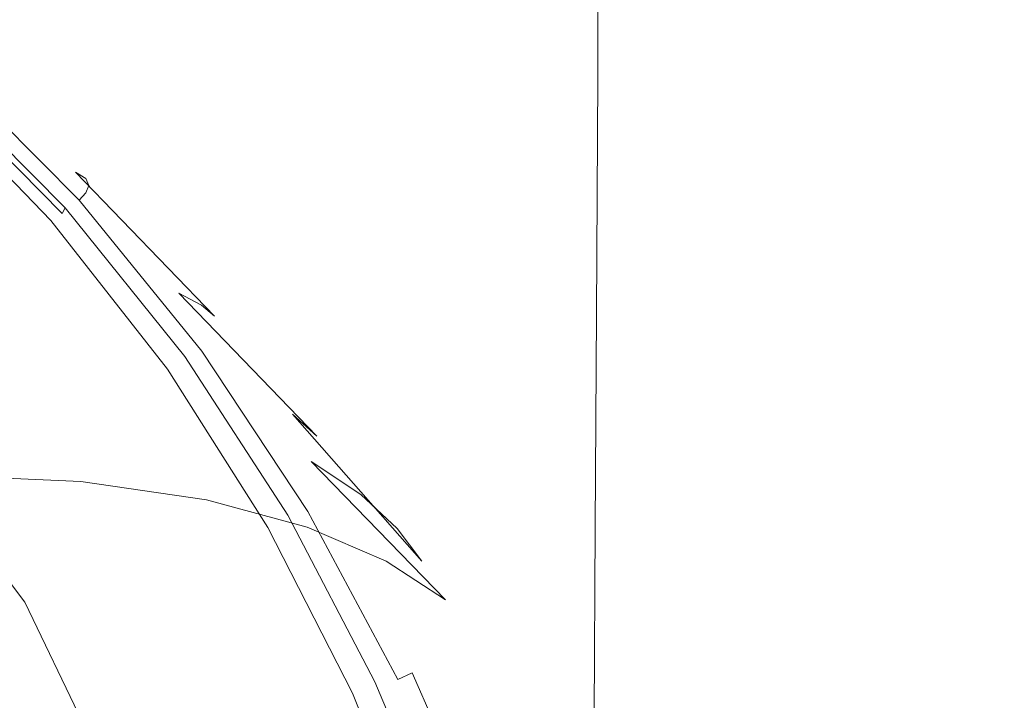
# Model space of a CAD drawing. Extents: x -185 to 185, y -555 to 0.
# Drawn here: x 104 to 143, y -229 to -202 of the extents above; entities that cross this region are included whole.
import ezdxf

# ---------------------------------------------------------------- set-up
doc = ezdxf.new("R2010")
doc.units = 0
doc.header["$LTSCALE"] = 500
doc.header["$MEASUREMENT"] = 0
doc.layers.add('CERAMIKA', color=254, linetype='Continuous')
doc.layers.add('DESKA', color=214, linetype='Continuous')

msp = doc.modelspace()

# ---------------------------------------------------------------- linework, layer by layer
at = {"layer": 'CERAMIKA', "lineweight": 0}
for points, invisible_edges in [([(139.151, -199.844, 44.483), (139.146, -186.994, 44.483), (141.487, -190.374, 54.182), (141.492, -203.504, 54.182)], 15), ([(127.901, -187.792, 364.609), (124.661, -196.126, 364.47), (129.294, -202.211, 364.348), (132.916, -193.648, 364.497)], 15), ([(133.263, -201.994, 20.068), (131.81, -199.423, 14.047), (131.807, -188.001, 14.047), (133.259, -190.377, 20.068)], 15), ([(134.998, -205.043, 27.258), (133.263, -201.994, 20.068), (133.259, -190.377, 20.068), (134.995, -193.198, 27.258)], 15), ([(145.085, -197.546, 364.293), (141.55, -190.424, 364.465), (137.119, -200.114, 364.348), (140.405, -207.207, 364.158)], 15), ([(141.492, -203.504, 54.182), (141.487, -190.374, 54.182), (143.949, -193.869, 64.383), (143.954, -207.276, 64.383)], 15), ([(119.341, -190.563, 364.558), (116.906, -197.448, 364.385), (121.896, -203.251, 364.29), (124.661, -196.126, 364.47)], 15), ([(124.969, -192.742, 0.669), (124.919, -202.75, 0.669), (122.049, -201.522, 0.167), (122.139, -191.801, 0.167)], 15), ([(109.609, -197.367, 364.235), (114.975, -202.891, 364.168), (116.906, -197.448, 364.385), (111.288, -192.141, 364.448)], 15), ([(98.917, -192.868, 0), (106.433, -195.788, 0), (105.805, -203.282, 0), (97.827, -199.505, 0)], 15), ([(127.017, -193.655, 1.673), (126.993, -203.875, 1.672), (124.919, -202.75, 0.669), (124.969, -192.742, 0.669)], 15), ([(136.976, -208.479, 35.453), (134.998, -205.043, 27.258), (134.995, -193.198, 27.258), (136.972, -196.382, 35.453)], 15), ([(127.017, -193.655, 1.673), (128.505, -194.66, 3.345), (128.496, -205.04, 3.345), (126.993, -203.875, 1.672)], 7), ([(132.916, -193.648, 364.497), (129.294, -202.211, 364.348), (133.17, -208.804, 364.184), (137.119, -200.114, 364.348)], 15), ([(128.505, -194.66, 3.345), (129.652, -195.876, 5.853), (129.651, -206.389, 5.853), (128.496, -205.04, 3.345)], 15), ([(106.433, -195.788, 0), (113.03, -198.184, 0), (112.59, -206.301, 0), (105.805, -203.282, 0)], 15), ([(129.652, -195.876, 5.853), (130.68, -197.424, 9.365), (130.682, -208.064, 9.365), (129.651, -206.389, 5.853)], 15), ([(107.355, -204.35, 363.703), (108.316, -201.381, 363.984), (102.509, -196.194, 364.026), (101.678, -199.039, 363.746)], 15), ([(124.661, -196.126, 364.47), (121.896, -203.251, 364.29), (126.212, -209.517, 364.156), (129.294, -202.211, 364.348)], 15), ([(139.155, -212.21, 44.483), (136.976, -208.479, 35.453), (136.972, -196.382, 35.453), (139.151, -199.844, 44.483)], 15), ([(108.316, -201.381, 363.984), (113.488, -207.068, 363.914), (114.975, -202.891, 364.168), (109.609, -197.367, 364.235)], 15), ([(114.975, -202.891, 364.168), (119.704, -208.88, 364.067), (121.896, -203.251, 364.29), (116.906, -197.448, 364.385)], 15), ([(130.68, -197.424, 9.365), (131.81, -199.423, 14.047), (131.812, -210.208, 14.047), (130.682, -208.064, 9.365)], 15), ([(147.724, -205.386, 364.095), (145.085, -197.546, 364.293), (140.405, -207.207, 364.158), (142.888, -214.868, 363.937)], 15), ([(118.16, -200.047, 0), (117.867, -208.649, 0), (112.59, -206.301, 0), (113.03, -198.184, 0)], 15), ([(106.672, -206.439, 363.398), (107.355, -204.35, 363.703), (101.678, -199.039, 363.746), (101.089, -201.045, 363.441)], 15), ([(97.827, -199.505, 0), (105.805, -203.282, 0), (105.174, -210.105, 0), (96.823, -205.683, 0)], 15), ([(133.263, -201.994, 20.068), (133.265, -212.966, 20.068), (131.812, -210.208, 14.047), (131.81, -199.423, 14.047)], 15), ([(139.155, -212.21, 44.483), (139.151, -199.844, 44.483), (141.492, -203.504, 54.182), (141.496, -216.143, 54.182)], 15), ([(122.049, -201.522, 0.167), (121.866, -210.492, 0.167), (117.867, -208.649, 0), (118.16, -200.047, 0)], 15), ([(140.405, -207.207, 364.158), (137.119, -200.114, 364.348), (133.17, -208.804, 364.184), (136.214, -215.89, 363.974)], 15), ([(106.672, -206.439, 363.398), (101.089, -201.045, 363.441), (100.695, -202.372, 363.121), (106.212, -207.814, 363.077)], 15), ([(107.355, -204.35, 363.703), (112.381, -210.152, 363.631), (113.488, -207.068, 363.914), (108.316, -201.381, 363.984)], 15), ([(124.919, -202.75, 0.669), (124.814, -211.994, 0.669), (121.866, -210.492, 0.167), (122.049, -201.522, 0.167)], 15), ([(129.294, -202.211, 364.348), (126.212, -209.517, 364.156), (129.809, -216.211, 363.978), (133.17, -208.804, 364.184)], 15), ([(134.998, -205.043, 27.258), (135, -216.235, 27.258), (133.265, -212.966, 20.068), (133.263, -201.994, 20.068)], 15), ([(102.341, -207.197, 297.334), (104.116, -207.286, 305.341), (97.366, -202.598, 305.319), (95.226, -202.948, 297.303)], 15), ([(105.362, -207.446, 311.581), (98.921, -202.427, 311.565), (97.366, -202.598, 305.319), (104.116, -207.286, 305.341)], 15), ([(106.155, -207.663, 316.275), (99.971, -202.406, 316.265), (98.921, -202.427, 311.565), (105.362, -207.446, 311.581)], 15), ([(106.57, -207.919, 319.647), (100.598, -202.504, 319.64), (99.971, -202.406, 316.265), (106.155, -207.663, 316.275)], 7), ([(106.212, -207.814, 363.077), (100.695, -202.372, 363.121), (100.448, -203.175, 362.792), (105.92, -208.64, 362.748)], 15), ([(106.684, -208.202, 321.919), (100.882, -202.693, 321.915), (100.598, -202.504, 319.64), (106.57, -207.919, 319.647)], 7), ([(106.684, -208.202, 321.919), (106.57, -208.494, 323.315), (100.905, -202.943, 323.312), (100.882, -202.693, 321.915)], 15), ([(106.57, -208.494, 323.315), (106.306, -208.781, 324.056), (100.746, -203.224, 324.054), (100.905, -202.943, 323.312)], 13), ([(113.488, -207.068, 363.914), (118.014, -213.195, 363.809), (119.704, -208.88, 364.067), (114.975, -202.891, 364.168)], 15), ([(126.993, -203.875, 1.672), (126.941, -213.322, 1.672), (124.814, -211.994, 0.669), (124.919, -202.75, 0.669)], 15), ([(105.967, -209.048, 324.365), (105.627, -209.278, 324.465), (100.21, -203.764, 324.464), (100.488, -203.508, 324.363)], 15), ([(105.92, -208.64, 362.748), (100.448, -203.175, 362.792), (100.301, -203.613, 362.461), (105.743, -209.084, 362.418)], 11), ([(106.306, -208.781, 324.056), (105.967, -209.048, 324.365), (100.488, -203.508, 324.363), (100.746, -203.224, 324.054)], 15), ([(105.805, -203.282, 0), (112.59, -206.301, 0), (112.148, -213.669, 0), (105.174, -210.105, 0)], 15), ([(119.704, -208.88, 364.067), (123.768, -215.285, 363.926), (126.212, -209.517, 364.156), (121.896, -203.251, 364.29)], 15), ([(141.496, -216.143, 54.182), (141.492, -203.504, 54.182), (143.954, -207.276, 64.383), (143.957, -220.187, 64.383)], 15), ([(105.363, -209.457, 324.58), (99.995, -203.963, 324.578), (100.21, -203.764, 324.464), (105.627, -209.278, 324.465)], 15), ([(105.515, -209.486, 361.784), (105.626, -209.311, 362.094), (100.206, -203.842, 362.137), (100.115, -204.019, 361.826)], 9), ([(105.743, -209.084, 362.418), (100.301, -203.613, 362.461), (100.206, -203.842, 362.137), (105.626, -209.311, 362.094)], 7), ([(126.993, -203.875, 1.672), (128.496, -205.04, 3.345), (128.475, -214.64, 3.345), (126.941, -213.322, 1.672)], 7), ([(104.929, -209.752, 325.631), (104.872, -209.79, 326.426), (99.594, -204.333, 326.427), (99.64, -204.29, 325.631)], 11), ([(104.929, -209.752, 325.631), (99.64, -204.29, 325.631), (99.717, -204.219, 325.099), (105.023, -209.688, 325.1)], 13), ([(105.023, -209.688, 325.1), (99.717, -204.219, 325.099), (99.833, -204.112, 324.769), (105.165, -209.592, 324.77)], 9), ([(105.165, -209.592, 324.77), (99.833, -204.112, 324.769), (99.995, -203.963, 324.578), (105.363, -209.457, 324.58)], 15), ([(105.222, -209.769, 360.289), (105.312, -209.709, 360.946), (99.95, -204.246, 360.987), (99.877, -204.308, 360.33)], 11), ([(105.312, -209.709, 360.946), (105.41, -209.617, 361.422), (100.03, -204.152, 361.464), (99.95, -204.246, 360.987)], 11), ([(105.41, -209.617, 361.422), (105.515, -209.486, 361.784), (100.115, -204.019, 361.826), (100.03, -204.152, 361.464)], 11), ([(104.844, -209.81, 327.548), (104.835, -209.816, 329.059), (99.563, -204.361, 329.063), (99.57, -204.354, 327.55)], 11), ([(104.835, -209.816, 329.059), (104.835, -209.816, 331.023), (99.563, -204.361, 331.029), (99.563, -204.361, 329.063)], 11), ([(104.836, -209.816, 336.365), (99.564, -204.361, 336.378), (99.563, -204.361, 333.509), (104.835, -209.816, 333.5)], 13), ([(104.835, -209.816, 333.5), (99.563, -204.361, 333.509), (99.563, -204.361, 331.029), (104.835, -209.816, 331.023)], 13), ([(104.84, -209.816, 339.491), (99.567, -204.361, 339.507), (99.564, -204.361, 336.378), (104.836, -209.816, 336.365)], 13), ([(104.849, -209.817, 342.75), (99.574, -204.362, 342.77), (99.567, -204.361, 339.507), (104.84, -209.816, 339.491)], 13), ([(104.872, -209.79, 326.426), (104.844, -209.81, 327.548), (99.57, -204.354, 327.55), (99.594, -204.333, 326.427)], 11), ([(104.849, -209.817, 342.75), (104.863, -209.817, 346.015), (99.586, -204.362, 346.039), (99.574, -204.362, 342.77)], 11), ([(104.863, -209.817, 346.015), (104.885, -209.818, 349.159), (99.603, -204.363, 349.187), (99.586, -204.362, 346.039)], 11), ([(104.885, -209.818, 349.159), (104.915, -209.82, 352.056), (99.628, -204.364, 352.087), (99.603, -204.363, 349.187)], 11), ([(104.915, -209.82, 352.056), (104.955, -209.822, 354.577), (99.66, -204.365, 354.611), (99.628, -204.364, 352.087)], 11), ([(105.006, -209.824, 356.597), (99.702, -204.366, 356.634), (99.66, -204.365, 354.611), (104.955, -209.822, 354.577)], 13), ([(105.068, -209.82, 358.179), (99.752, -204.361, 358.218), (99.702, -204.366, 356.634), (105.006, -209.824, 356.597)], 13), ([(105.14, -209.804, 359.389), (99.811, -204.344, 359.428), (99.752, -204.361, 358.218), (105.068, -209.82, 358.179)], 13), ([(105.222, -209.769, 360.289), (99.877, -204.308, 360.33), (99.811, -204.344, 359.428), (105.14, -209.804, 359.389)], 13), ([(106.672, -206.439, 363.398), (111.592, -212.316, 363.325), (112.381, -210.152, 363.631), (107.355, -204.35, 363.703)], 15), ([(128.496, -205.04, 3.345), (129.651, -206.389, 5.853), (129.646, -216.113, 5.853), (128.475, -214.64, 3.345)], 15), ([(136.976, -208.479, 35.453), (136.978, -219.914, 35.453), (135, -216.235, 27.258), (134.998, -205.043, 27.258)], 15), ([(149.606, -213.855, 363.881), (147.724, -205.386, 364.095), (142.888, -214.868, 363.937), (144.686, -223.04, 363.695)], 15), ([(96.823, -205.683, 0), (105.174, -210.105, 0), (104.856, -216.272, 0), (96.339, -211.435, 0)], 15), ([(106.672, -206.439, 363.398), (106.212, -207.814, 363.077), (111.059, -213.734, 363.004), (111.592, -212.316, 363.325)], 15), ([(117.867, -208.649, 0), (117.572, -216.441, 0), (112.148, -213.669, 0), (112.59, -206.301, 0)], 15), ([(129.651, -206.389, 5.853), (130.682, -208.064, 9.365), (130.682, -217.908, 9.365), (129.646, -216.113, 5.853)], 15), ([(94.178, -207.583, 266.908), (102.047, -210.706, 267.143), (104.779, -211.053, 277.835), (97.34, -207.323, 277.697)], 15), ([(97.34, -207.323, 277.697), (104.779, -211.053, 277.835), (107.065, -211.496, 288.06), (100.072, -207.202, 287.979)], 15), ([(100.072, -207.202, 287.979), (107.065, -211.496, 288.06), (108.899, -211.993, 297.385), (102.341, -207.197, 297.334)], 15), ([(102.341, -207.197, 297.334), (108.899, -211.993, 297.385), (110.275, -212.5, 305.378), (104.116, -207.286, 305.341)], 15), ([(105.362, -207.446, 311.581), (104.116, -207.286, 305.341), (110.275, -212.5, 305.378), (111.186, -212.974, 311.606)], 11), ([(112.381, -210.152, 363.631), (116.755, -216.375, 363.523), (118.014, -213.195, 363.809), (113.488, -207.068, 363.914)], 15), ([(142.888, -214.868, 363.937), (140.405, -207.207, 364.158), (136.214, -215.89, 363.974), (138.531, -223.427, 363.728)], 15), ([(106.155, -207.663, 316.275), (105.362, -207.446, 311.581), (111.186, -212.974, 311.606), (111.701, -213.415, 316.292)], 11), ([(106.212, -207.814, 363.077), (105.92, -208.64, 362.748), (110.719, -214.58, 362.676), (111.059, -213.734, 363.004)], 15), ([(106.57, -207.919, 319.647), (106.155, -207.663, 316.275), (111.701, -213.415, 316.292), (111.891, -213.82, 319.658)], 13), ([(106.684, -208.202, 321.919), (106.57, -207.919, 319.647), (111.891, -213.82, 319.658), (111.823, -214.188, 321.926)], 15), ([(106.684, -208.202, 321.919), (111.823, -214.188, 321.926), (111.568, -214.518, 323.319), (106.57, -208.494, 323.315)], 7), ([(130.682, -208.064, 9.365), (131.812, -210.208, 14.047), (131.812, -220.189, 14.047), (130.682, -217.908, 9.365)], 15), ([(106.57, -208.494, 323.315), (111.568, -214.518, 323.319), (111.195, -214.807, 324.059), (106.306, -208.781, 324.056)], 3), ([(139.155, -212.21, 44.483), (139.157, -223.902, 44.483), (136.978, -219.914, 35.453), (136.976, -208.479, 35.453)], 15), ([(105.92, -208.64, 362.748), (105.743, -209.084, 362.418), (110.511, -215.027, 362.346), (110.719, -214.58, 362.676)], 13), ([(106.306, -208.781, 324.056), (111.195, -214.807, 324.059), (110.773, -215.054, 324.368), (105.967, -209.048, 324.365)], 15), ([(121.866, -210.492, 0.167), (121.68, -218.606, 0.167), (117.572, -216.441, 0), (117.867, -208.649, 0)], 15), ([(118.014, -213.195, 363.809), (121.884, -219.7, 363.662), (123.768, -215.285, 363.926), (119.704, -208.88, 364.067)], 15), ([(136.214, -215.89, 363.974), (133.17, -208.804, 364.184), (129.809, -216.211, 363.978), (132.64, -223.3, 363.75)], 15), ([(105.363, -209.457, 324.58), (105.627, -209.278, 324.465), (110.371, -215.257, 324.468), (110.058, -215.415, 324.582)], 15), ([(105.515, -209.486, 361.784), (110.24, -215.422, 361.713), (110.372, -215.25, 362.023), (105.626, -209.311, 362.094)], 15), ([(105.743, -209.084, 362.418), (105.626, -209.311, 362.094), (110.372, -215.25, 362.023), (110.511, -215.027, 362.346)], 15), ([(105.967, -209.048, 324.365), (110.773, -215.054, 324.368), (110.371, -215.257, 324.468), (105.627, -209.278, 324.465)], 15), ([(104.872, -209.79, 326.426), (109.477, -215.709, 326.425), (109.443, -215.726, 327.545), (104.844, -209.81, 327.548)], 15), ([(104.929, -209.752, 325.631), (109.544, -215.675, 325.631), (109.477, -215.709, 326.425), (104.872, -209.79, 326.426)], 15), ([(104.929, -209.752, 325.631), (105.023, -209.688, 325.1), (109.656, -215.619, 325.101), (109.544, -215.675, 325.631)], 15), ([(105.023, -209.688, 325.1), (105.165, -209.592, 324.77), (109.823, -215.534, 324.772), (109.656, -215.619, 325.101)], 13), ([(105.222, -209.769, 360.289), (105.14, -209.804, 359.389), (109.795, -215.729, 359.322), (109.892, -215.696, 360.221)], 15), ([(105.165, -209.592, 324.77), (105.363, -209.457, 324.58), (110.058, -215.415, 324.582), (109.823, -215.534, 324.772)], 15), ([(105.222, -209.769, 360.289), (109.892, -215.696, 360.221), (109.999, -215.639, 360.876), (105.312, -209.709, 360.946)], 15), ([(105.312, -209.709, 360.946), (109.999, -215.639, 360.876), (110.115, -215.549, 361.352), (105.41, -209.617, 361.422)], 15), ([(105.41, -209.617, 361.422), (110.115, -215.549, 361.352), (110.24, -215.422, 361.713), (105.515, -209.486, 361.784)], 15), ([(123.768, -215.285, 363.926), (127.144, -222.055, 363.737), (129.809, -216.211, 363.978), (126.212, -209.517, 364.156)], 15), ([(104.844, -209.81, 327.548), (109.443, -215.726, 327.545), (109.432, -215.732, 329.053), (104.835, -209.816, 329.059)], 15), ([(104.835, -209.816, 329.059), (109.432, -215.732, 329.053), (109.432, -215.732, 331.012), (104.835, -209.816, 331.023)], 15), ([(104.836, -209.816, 336.365), (104.835, -209.816, 333.5), (109.432, -215.732, 333.485), (109.434, -215.732, 336.344)], 15), ([(104.835, -209.816, 333.5), (104.835, -209.816, 331.023), (109.432, -215.732, 331.012), (109.432, -215.732, 333.485)], 15), ([(104.84, -209.816, 339.491), (104.836, -209.816, 336.365), (109.434, -215.732, 336.344), (109.439, -215.732, 339.464)], 15), ([(104.849, -209.817, 342.75), (104.84, -209.816, 339.491), (109.439, -215.732, 339.464), (109.449, -215.733, 342.716)], 15), ([(104.849, -209.817, 342.75), (109.449, -215.733, 342.716), (109.466, -215.734, 345.975), (104.863, -209.817, 346.015)], 15), ([(105.174, -210.105, 0), (112.148, -213.669, 0), (111.924, -220.251, 0), (104.856, -216.272, 0)], 15), ([(104.863, -209.817, 346.015), (109.466, -215.734, 345.975), (109.491, -215.736, 349.113), (104.885, -209.818, 349.159)], 15), ([(104.885, -209.818, 349.159), (109.491, -215.736, 349.113), (109.527, -215.738, 352.004), (104.915, -209.82, 352.056)], 15), ([(104.915, -209.82, 352.056), (109.527, -215.738, 352.004), (109.575, -215.741, 354.521), (104.955, -209.822, 354.577)], 15), ([(105.006, -209.824, 356.597), (104.955, -209.822, 354.577), (109.575, -215.741, 354.521), (109.636, -215.745, 356.536)], 15), ([(105.068, -209.82, 358.179), (105.006, -209.824, 356.597), (109.636, -215.745, 356.536), (109.71, -215.743, 358.115)], 15), ([(105.14, -209.804, 359.389), (105.068, -209.82, 358.179), (109.71, -215.743, 358.115), (109.795, -215.729, 359.322)], 15), ([(111.592, -212.316, 363.325), (115.858, -218.601, 363.216), (116.755, -216.375, 363.523), (112.381, -210.152, 363.631)], 15), ([(98.874, -210.496, 256.415), (95.303, -210.453, 246.118), (102.996, -213.23, 246.519), (106.376, -213.804, 256.723)], 15), ([(102.047, -210.706, 267.143), (98.874, -210.496, 256.415), (106.376, -213.804, 256.723), (109.225, -214.56, 267.362)], 15), ([(124.814, -211.994, 0.669), (124.707, -220.348, 0.669), (121.68, -218.606, 0.167), (121.866, -210.492, 0.167)], 15), ([(133.265, -212.966, 20.068), (133.265, -223.122, 20.068), (131.812, -220.189, 14.047), (131.812, -210.208, 14.047)], 15), ([(102.047, -210.706, 267.143), (109.225, -214.56, 267.362), (111.561, -215.442, 277.99), (104.779, -211.053, 277.835)], 15), ([(104.779, -211.053, 277.835), (111.561, -215.442, 277.99), (113.413, -216.385, 288.169), (107.065, -211.496, 288.06)], 15), ([(96.81, -216.795, 0), (96.339, -211.435, 0), (104.856, -216.272, 0), (105.163, -221.799, 0)], 15), ([(107.065, -211.496, 288.06), (113.413, -216.385, 288.169), (114.809, -217.328, 297.463), (108.899, -211.993, 297.385)], 15), ([(108.899, -211.993, 297.385), (114.809, -217.328, 297.463), (115.779, -218.208, 305.434), (110.275, -212.5, 305.378)], 9), ([(126.941, -213.322, 1.672), (126.886, -221.854, 1.672), (124.707, -220.348, 0.669), (124.814, -211.994, 0.669)], 15), ([(111.186, -212.974, 311.606), (110.275, -212.5, 305.378), (115.779, -218.208, 305.434), (116.35, -218.961, 311.645)], 15), ([(111.592, -212.316, 363.325), (111.059, -213.734, 363.004), (115.25, -220.053, 362.895), (115.858, -218.601, 363.216)], 15), ([(139.155, -212.21, 44.483), (141.496, -216.143, 54.182), (141.498, -228.098, 54.182), (139.157, -223.902, 44.483)], 15), ([(99.063, -212.9, 237.195), (94.56, -212.871, 229.197), (100.996, -215.853, 229.592), (105.765, -216.248, 237.574)], 15), ([(102.996, -213.23, 246.519), (99.063, -212.9, 237.195), (105.765, -216.248, 237.574), (109.739, -216.993, 246.86)], 15), ([(106.376, -213.804, 256.723), (102.996, -213.23, 246.519), (109.739, -216.993, 246.86), (112.983, -218.009, 257.014)], 15), ([(111.701, -213.415, 316.292), (111.186, -212.974, 311.606), (116.35, -218.961, 311.645), (116.586, -219.599, 316.318)], 15), ([(116.755, -216.375, 363.523), (120.481, -222.95, 363.373), (121.884, -219.7, 363.662), (118.014, -213.195, 363.809)], 15), ([(126.941, -213.322, 1.672), (128.475, -214.64, 3.345), (128.452, -223.306, 3.345), (126.886, -221.854, 1.672)], 7), ([(135, -216.235, 27.258), (135, -226.597, 27.258), (133.265, -223.122, 20.068), (133.265, -212.966, 20.068)], 15), ([(111.891, -213.82, 319.658), (111.701, -213.415, 316.292), (116.586, -219.599, 316.318), (116.549, -220.132, 319.675)], 15), ([(117.572, -216.441, 0), (117.421, -223.346, 0), (111.924, -220.251, 0), (112.148, -213.669, 0)], 15), ([(109.225, -214.56, 267.362), (106.376, -213.804, 256.723), (112.983, -218.009, 257.014), (115.564, -219.216, 267.599)], 15), ([(111.059, -213.734, 363.004), (110.719, -214.58, 362.676), (114.863, -220.914, 362.567), (115.25, -220.053, 362.895)], 15), ([(111.823, -214.188, 321.926), (111.891, -213.82, 319.658), (116.549, -220.132, 319.675), (116.302, -220.572, 321.937)], 15), ([(111.823, -214.188, 321.926), (116.302, -220.572, 321.937), (115.906, -220.93, 323.326), (111.568, -214.518, 323.319)], 15), ([(109.225, -214.56, 267.362), (115.564, -219.216, 267.599), (117.546, -220.536, 278.178), (111.561, -215.442, 277.99)], 13), ([(110.719, -214.58, 362.676), (110.511, -215.027, 362.346), (114.624, -221.362, 362.238), (114.863, -220.914, 362.567)], 13), ([(111.195, -214.807, 324.059), (115.426, -221.216, 324.063), (114.923, -221.441, 324.371), (110.773, -215.054, 324.368)], 15), ([(111.568, -214.518, 323.319), (115.906, -220.93, 323.326), (115.426, -221.216, 324.063), (111.195, -214.807, 324.059)], 11), ([(128.475, -214.64, 3.345), (129.646, -216.113, 5.853), (129.638, -224.892, 5.853), (128.452, -223.306, 3.345)], 15), ([(144.686, -223.04, 363.695), (142.888, -214.868, 363.937), (138.531, -223.427, 363.728), (140.22, -231.374, 363.46)], 15), ([(110.058, -215.415, 324.582), (110.371, -215.257, 324.468), (114.461, -221.616, 324.471), (114.101, -221.752, 324.585)], 15), ([(110.24, -215.422, 361.713), (114.312, -221.746, 361.606), (114.464, -221.579, 361.915), (110.372, -215.25, 362.023)], 15), ([(110.773, -215.054, 324.368), (114.923, -221.441, 324.371), (114.461, -221.616, 324.471), (110.371, -215.257, 324.468)], 15), ([(110.511, -215.027, 362.346), (110.372, -215.25, 362.023), (114.464, -221.579, 361.915), (114.624, -221.362, 362.238)], 15), ([(121.884, -219.7, 363.662), (125.089, -226.524, 363.466), (127.144, -222.055, 363.737), (123.768, -215.285, 363.926)], 15), ([(109.544, -215.675, 325.631), (113.51, -221.976, 325.631), (113.433, -222.005, 326.422), (109.477, -215.709, 326.425)], 15), ([(109.544, -215.675, 325.631), (109.656, -215.619, 325.101), (113.638, -221.928, 325.103), (113.51, -221.976, 325.631)], 15), ([(109.656, -215.619, 325.101), (109.823, -215.534, 324.772), (113.831, -221.855, 324.775), (113.638, -221.928, 325.103)], 13), ([(109.892, -215.696, 360.221), (109.795, -215.729, 359.322), (113.8, -222.035, 359.223), (113.911, -222.006, 360.119)], 15), ([(109.823, -215.534, 324.772), (110.058, -215.415, 324.582), (114.101, -221.752, 324.585), (113.831, -221.855, 324.775)], 15), ([(109.892, -215.696, 360.221), (113.911, -222.006, 360.119), (114.034, -221.953, 360.772), (109.999, -215.639, 360.876)], 15), ([(109.999, -215.639, 360.876), (114.034, -221.953, 360.772), (114.168, -221.868, 361.247), (110.115, -215.549, 361.352)], 15), ([(110.115, -215.549, 361.352), (114.168, -221.868, 361.247), (114.312, -221.746, 361.606), (110.24, -215.422, 361.713)], 15), ([(111.561, -215.442, 277.99), (117.546, -220.536, 278.178), (118.996, -221.889, 288.314), (113.413, -216.385, 288.169)], 13), ([(95.365, -215.888, 223.351), (100.271, -219.736, 223.737), (106.366, -220.015, 229.987), (100.996, -215.853, 229.592)], 15), ([(105.765, -216.248, 237.574), (100.996, -215.853, 229.592), (106.366, -220.015, 229.987), (111.377, -220.744, 237.961)], 15), ([(109.443, -215.726, 327.545), (113.394, -222.02, 327.539), (113.381, -222.025, 329.043), (109.432, -215.732, 329.053)], 15), ([(109.432, -215.732, 329.053), (113.381, -222.025, 329.043), (113.381, -222.025, 330.996), (109.432, -215.732, 331.012)], 15), ([(109.434, -215.732, 336.344), (109.432, -215.732, 333.485), (113.381, -222.025, 333.462), (113.383, -222.025, 336.313)], 15), ([(109.432, -215.732, 333.485), (109.432, -215.732, 331.012), (113.381, -222.025, 330.996), (113.381, -222.025, 333.462)], 15), ([(109.439, -215.732, 339.464), (109.434, -215.732, 336.344), (113.383, -222.025, 336.313), (113.389, -222.026, 339.423)], 15), ([(109.449, -215.733, 342.716), (109.439, -215.732, 339.464), (113.389, -222.026, 339.423), (113.401, -222.027, 342.666)], 15), ([(109.477, -215.709, 326.425), (113.433, -222.005, 326.422), (113.394, -222.02, 327.539), (109.443, -215.726, 327.545)], 15), ([(109.449, -215.733, 342.716), (113.401, -222.027, 342.666), (113.42, -222.028, 345.915), (109.466, -215.734, 345.975)], 15), ([(109.466, -215.734, 345.975), (113.42, -222.028, 345.915), (113.45, -222.031, 349.044), (109.491, -215.736, 349.113)], 15), ([(109.491, -215.736, 349.113), (113.45, -222.031, 349.044), (113.491, -222.034, 351.926), (109.527, -215.738, 352.004)], 15), ([(109.527, -215.738, 352.004), (113.491, -222.034, 351.926), (113.546, -222.039, 354.435), (109.575, -215.741, 354.521)], 15), ([(109.636, -215.745, 356.536), (109.575, -215.741, 354.521), (113.546, -222.039, 354.435), (113.616, -222.045, 356.445)], 15), ([(109.71, -215.743, 358.115), (109.636, -215.745, 356.536), (113.616, -222.045, 356.445), (113.701, -222.046, 358.02)], 15), ([(109.795, -215.729, 359.322), (109.71, -215.743, 358.115), (113.701, -222.046, 358.02), (113.8, -222.035, 359.223)], 15), ([(138.531, -223.427, 363.728), (136.214, -215.89, 363.974), (132.64, -223.3, 363.75), (134.798, -230.749, 363.483)], 15), ([(105.163, -221.799, 0), (104.856, -216.272, 0), (111.924, -220.251, 0), (112.136, -226.013, 0)], 15), ([(109.739, -216.993, 246.86), (105.765, -216.248, 237.574), (111.377, -220.744, 237.961), (115.404, -221.834, 247.224)], 15), ([(113.413, -216.385, 288.169), (118.996, -221.889, 288.314), (119.98, -223.196, 297.571), (114.809, -217.328, 297.463)], 9), ([(115.858, -218.601, 363.216), (119.479, -225.219, 363.064), (120.481, -222.95, 363.373), (116.755, -216.375, 363.523)], 15), ([(121.68, -218.606, 0.167), (121.584, -225.757, 0.167), (117.421, -223.346, 0), (117.572, -216.441, 0)], 15), ([(129.805, -229.142, 363.495), (132.64, -223.3, 363.75), (129.809, -216.211, 363.978), (127.144, -222.055, 363.737)], 15), ([(129.646, -216.113, 5.853), (130.682, -217.908, 9.365), (130.68, -226.795, 9.365), (129.638, -224.892, 5.853)], 15), ([(136.978, -219.914, 35.453), (136.978, -230.504, 35.453), (135, -226.597, 27.258), (135, -216.235, 27.258)], 15), ([(141.496, -216.143, 54.182), (143.957, -220.187, 64.383), (143.959, -232.4, 64.383), (141.498, -228.098, 54.182)], 15), ([(97.788, -221.642, 0), (96.81, -216.795, 0), (105.163, -221.799, 0), (105.769, -226.67, 0)], 15), ([(112.983, -218.009, 257.014), (109.739, -216.993, 246.86), (115.404, -221.834, 247.224), (118.55, -223.197, 257.343)], 15), ([(114.809, -217.328, 297.463), (119.98, -223.196, 297.571), (120.564, -224.378, 305.512), (115.779, -218.208, 305.434)], 15), ([(115.564, -219.216, 267.599), (112.983, -218.009, 257.014), (118.55, -223.197, 257.343), (120.914, -224.743, 267.886)], 15), ([(130.682, -217.908, 9.365), (131.812, -220.189, 14.047), (131.81, -229.2, 14.047), (130.68, -226.795, 9.365)], 15), ([(116.35, -218.961, 311.645), (115.779, -218.208, 305.434), (120.564, -224.378, 305.512), (120.814, -225.355, 311.699)], 15), ([(115.858, -218.601, 363.216), (115.25, -220.053, 362.895), (118.801, -226.695, 362.742), (119.479, -225.219, 363.064)], 15), ([(124.707, -220.348, 0.669), (124.65, -227.684, 0.669), (121.584, -225.757, 0.167), (121.68, -218.606, 0.167)], 15), ([(115.564, -219.216, 267.599), (120.914, -224.743, 267.886), (122.596, -226.383, 278.417), (117.546, -220.536, 278.178)], 14), ([(116.586, -219.599, 316.318), (116.35, -218.961, 311.645), (120.814, -225.355, 311.699), (120.785, -226.149, 316.354)], 15), ([(116.549, -220.132, 319.675), (116.586, -219.599, 316.318), (120.785, -226.149, 316.354), (120.535, -226.781, 319.698)], 15), ([(96.696, -224.588, 219.446), (104.134, -224.831, 224.233), (100.271, -219.736, 223.737), (93.31, -219.855, 218.984)], 13), ([(104.134, -224.831, 224.233), (110.593, -225.448, 230.496), (106.366, -220.015, 229.987), (100.271, -219.736, 223.737)], 11), ([(115.793, -226.483, 238.459), (111.377, -220.744, 237.961), (106.366, -220.015, 229.987), (110.593, -225.448, 230.496)], 13), ([(120.481, -222.95, 363.373), (123.558, -229.809, 363.172), (125.089, -226.524, 363.466), (121.884, -219.7, 363.662)], 15), ([(139.157, -223.902, 44.483), (139.157, -234.733, 44.483), (136.978, -230.504, 35.453), (136.978, -219.914, 35.453)], 15), ([(117.56, -229.29, 0), (112.136, -226.013, 0), (111.924, -220.251, 0), (117.421, -223.346, 0)], 15), ([(115.25, -220.053, 362.895), (114.863, -220.914, 362.567), (118.369, -227.562, 362.414), (118.801, -226.695, 362.742)], 15), ([(116.302, -220.572, 321.937), (116.549, -220.132, 319.675), (120.535, -226.781, 319.698), (120.118, -227.273, 321.952)], 15), ([(126.886, -221.854, 1.672), (126.855, -229.328, 1.673), (124.65, -227.684, 0.669), (124.707, -220.348, 0.669)], 15), ([(133.265, -223.122, 20.068), (133.262, -232.292, 20.068), (131.81, -229.2, 14.047), (131.812, -220.189, 14.047)], 15), ([(119.864, -227.848, 247.692), (115.404, -221.834, 247.224), (111.377, -220.744, 237.961), (115.793, -226.483, 238.459)], 13), ([(116.302, -220.572, 321.937), (120.118, -227.273, 321.952), (119.592, -227.646, 323.335), (115.906, -220.93, 323.326)], 15), ([(117.546, -220.536, 278.178), (122.596, -226.383, 278.417), (123.699, -228.029, 288.505), (118.996, -221.889, 288.314)], 15), ([(114.863, -220.914, 362.567), (114.624, -221.362, 362.238), (118.102, -228.007, 362.086), (118.369, -227.562, 362.414)], 13), ([(115.906, -220.93, 323.326), (119.592, -227.646, 323.335), (119.012, -227.922, 324.07), (115.426, -221.216, 324.063)], 9), ([(114.312, -221.746, 361.606), (117.751, -228.375, 361.457), (117.922, -228.216, 361.765), (114.464, -221.579, 361.915)], 15), ([(114.923, -221.441, 324.371), (118.436, -228.123, 324.377), (117.918, -228.269, 324.476), (114.461, -221.616, 324.471)], 15), ([(114.624, -221.362, 362.238), (114.464, -221.579, 361.915), (117.922, -228.216, 361.765), (118.102, -228.007, 362.086)], 15), ([(115.426, -221.216, 324.063), (119.012, -227.922, 324.07), (118.436, -228.123, 324.377), (114.923, -221.441, 324.371)], 15), ([(98.827, -225.857, 0), (97.788, -221.642, 0), (105.769, -226.67, 0), (106.343, -230.871, 0)], 15), ([(105.769, -226.67, 0), (105.163, -221.799, 0), (112.136, -226.013, 0), (112.552, -231.013, 0)], 15), ([(113.51, -221.976, 325.631), (116.853, -228.57, 325.631), (116.767, -228.595, 326.419), (113.433, -222.005, 326.422)], 15), ([(113.51, -221.976, 325.631), (113.638, -221.928, 325.103), (116.997, -228.53, 325.105), (116.853, -228.57, 325.631)], 15), ([(113.638, -221.928, 325.103), (113.831, -221.855, 324.775), (117.213, -228.469, 324.778), (116.997, -228.53, 325.105)], 13), ([(113.831, -221.855, 324.775), (114.101, -221.752, 324.585), (117.515, -228.383, 324.589), (117.213, -228.469, 324.778)], 15), ([(113.911, -222.006, 360.119), (117.303, -228.616, 359.976), (117.44, -228.569, 360.627), (114.034, -221.953, 360.772)], 15), ([(114.034, -221.953, 360.772), (117.44, -228.569, 360.627), (117.59, -228.49, 361.099), (114.168, -221.868, 361.247)], 15), ([(114.101, -221.752, 324.585), (114.461, -221.616, 324.471), (117.918, -228.269, 324.476), (117.515, -228.383, 324.589)], 15), ([(114.168, -221.868, 361.247), (117.59, -228.49, 361.099), (117.751, -228.375, 361.457), (114.312, -221.746, 361.606)], 15), ([(122.932, -229.453, 257.767), (118.55, -223.197, 257.343), (115.404, -221.834, 247.224), (119.864, -227.848, 247.692)], 13), ([(118.996, -221.889, 288.314), (123.699, -228.029, 288.505), (124.323, -229.59, 297.716), (119.98, -223.196, 297.571)], 15), ([(126.886, -221.854, 1.672), (128.452, -223.306, 3.345), (128.437, -230.889, 3.345), (126.855, -229.328, 1.673)], 7), ([(113.394, -222.02, 327.539), (116.723, -228.607, 327.531), (116.709, -228.611, 329.029), (113.381, -222.025, 329.043)], 15), ([(113.381, -222.025, 329.043), (116.709, -228.611, 329.029), (116.709, -228.611, 330.974), (113.381, -222.025, 330.996)], 15), ([(113.383, -222.025, 336.313), (113.381, -222.025, 333.462), (116.709, -228.611, 333.429), (116.711, -228.611, 336.269)], 15), ([(113.381, -222.025, 333.462), (113.381, -222.025, 330.996), (116.709, -228.611, 330.974), (116.709, -228.611, 333.429)], 15), ([(113.389, -222.026, 339.423), (113.383, -222.025, 336.313), (116.711, -228.611, 336.269), (116.718, -228.612, 339.366)], 15), ([(113.401, -222.027, 342.666), (113.389, -222.026, 339.423), (116.718, -228.612, 339.366), (116.731, -228.614, 342.595)], 15), ([(113.433, -222.005, 326.422), (116.767, -228.595, 326.419), (116.723, -228.607, 327.531), (113.394, -222.02, 327.539)], 15), ([(113.401, -222.027, 342.666), (116.731, -228.614, 342.595), (116.753, -228.616, 345.831), (113.42, -222.028, 345.915)], 15), ([(113.42, -222.028, 345.915), (116.753, -228.616, 345.831), (116.786, -228.62, 348.947), (113.45, -222.031, 349.044)], 15), ([(113.45, -222.031, 349.044), (116.786, -228.62, 348.947), (116.832, -228.625, 351.817), (113.491, -222.034, 351.926)], 15), ([(113.491, -222.034, 351.926), (116.832, -228.625, 351.817), (116.893, -228.633, 354.316), (113.546, -222.039, 354.435)], 15), ([(113.616, -222.045, 356.445), (113.546, -222.039, 354.435), (116.893, -228.633, 354.316), (116.972, -228.642, 356.318)], 15), ([(113.701, -222.046, 358.02), (113.616, -222.045, 356.445), (116.972, -228.642, 356.318), (117.067, -228.646, 357.886)], 15), ([(113.8, -222.035, 359.223), (113.701, -222.046, 358.02), (117.067, -228.646, 357.886), (117.178, -228.64, 359.084)], 15), ([(113.911, -222.006, 360.119), (113.8, -222.035, 359.223), (117.178, -228.64, 359.084), (117.303, -228.616, 359.976)], 15), ([(127.619, -233.606, 363.214), (129.805, -229.142, 363.495), (127.144, -222.055, 363.737), (125.089, -226.524, 363.466)], 15), ([(119.479, -225.219, 363.064), (122.466, -232.097, 362.861), (123.558, -229.809, 363.172), (120.481, -222.95, 363.373)], 15), ([(135, -226.597, 27.258), (134.998, -235.953, 27.258), (133.262, -232.292, 20.068), (133.265, -223.122, 20.068)], 15), ([(145.915, -231.665, 363.443), (144.686, -223.04, 363.695), (140.22, -231.374, 363.46), (141.384, -239.688, 363.179)], 15), ([(121.668, -231.841, 0.167), (117.56, -229.29, 0), (117.421, -223.346, 0), (121.584, -225.757, 0.167)], 15), ([(125.126, -231.21, 268.254), (120.914, -224.743, 267.886), (118.55, -223.197, 257.343), (122.932, -229.453, 257.767)], 13), ([(119.98, -223.196, 297.571), (124.323, -229.59, 297.716), (124.567, -230.979, 305.616), (120.564, -224.378, 305.512)], 15), ([(128.452, -223.306, 3.345), (129.638, -224.892, 5.853), (129.631, -232.566, 5.853), (128.437, -230.889, 3.345)], 15), ([(131.838, -236.518, 363.212), (134.798, -230.749, 363.483), (132.64, -223.3, 363.75), (129.805, -229.142, 363.495)], 15), ([(140.22, -231.374, 363.46), (138.531, -223.427, 363.728), (134.798, -230.749, 363.483), (136.377, -238.524, 363.191)], 15), ([(139.157, -223.902, 44.483), (141.498, -228.098, 54.182), (141.497, -239.174, 54.182), (139.157, -234.733, 44.483)], 15), ([(99.281, -230.311, 219.986), (107.082, -230.974, 224.812), (104.134, -224.831, 224.233), (96.696, -224.588, 219.446)], 13), ([(120.814, -225.355, 311.699), (120.564, -224.378, 305.512), (124.567, -230.979, 305.616), (124.534, -232.106, 311.771)], 15), ([(107.082, -230.974, 224.812), (113.817, -231.951, 231.089), (110.593, -225.448, 230.496), (104.134, -224.831, 224.233)], 15), ([(125.126, -231.21, 268.254), (126.574, -233.03, 278.725), (122.596, -226.383, 278.417), (120.914, -224.743, 267.886)], 15), ([(129.638, -224.892, 5.853), (130.68, -226.795, 9.365), (130.675, -234.561, 9.365), (129.631, -232.566, 5.853)], 15), ([(119.162, -233.269, 239.039), (115.793, -226.483, 238.459), (110.593, -225.448, 230.496), (113.817, -231.951, 231.089)], 15), ([(119.479, -225.219, 363.064), (118.801, -226.695, 362.742), (121.727, -233.579, 362.538), (122.466, -232.097, 362.861)], 15), ([(120.785, -226.149, 316.354), (120.814, -225.355, 311.699), (124.534, -232.106, 311.771), (124.274, -233, 316.403)], 15), ([(99.302, -229.241, 0), (98.827, -225.857, 0), (106.343, -230.871, 0), (106.559, -234.385, 0)], 15), ([(124.694, -233.875, 0.669), (121.668, -231.841, 0.167), (121.584, -225.757, 0.167), (124.65, -227.684, 0.669)], 15), ([(117.828, -234.39, 0), (112.552, -231.013, 0), (112.136, -226.013, 0), (117.56, -229.29, 0)], 15), ([(120.535, -226.781, 319.698), (120.785, -226.149, 316.354), (124.274, -233, 316.403), (123.837, -233.691, 319.729)], 15), ([(106.343, -230.871, 0), (105.769, -226.67, 0), (112.552, -231.013, 0), (112.935, -235.312, 0)], 15), ([(123.264, -234.849, 248.237), (119.864, -227.848, 247.692), (115.793, -226.483, 238.459), (119.162, -233.269, 239.039)], 15), ([(118.801, -226.695, 362.742), (118.369, -227.562, 362.414), (121.254, -234.444, 362.21), (121.727, -233.579, 362.538)], 15), ([(126.574, -233.03, 278.725), (127.404, -234.824, 288.751), (123.699, -228.029, 288.505), (122.596, -226.383, 278.417)], 15), ([(125.99, -236.882, 362.914), (127.619, -233.606, 363.214), (125.089, -226.524, 363.466), (123.558, -229.809, 363.172)], 15), ([(136.978, -230.504, 35.453), (136.975, -240.067, 35.453), (134.998, -235.953, 27.258), (135, -226.597, 27.258)], 15), ([(120.118, -227.273, 321.952), (120.535, -226.781, 319.698), (123.837, -233.691, 319.729), (123.273, -234.208, 321.971)], 15), ([(130.68, -226.795, 9.365), (131.81, -229.2, 14.047), (131.804, -237.073, 14.047), (130.675, -234.561, 9.365)], 15), ([(120.118, -227.273, 321.952), (123.273, -234.208, 321.971), (122.633, -234.581, 323.348), (119.592, -227.646, 323.335)], 11), ([(118.369, -227.562, 362.414), (118.102, -228.007, 362.086), (120.963, -234.881, 361.884), (121.254, -234.444, 362.21)], 13), ([(119.592, -227.646, 323.335), (122.633, -234.581, 323.348), (121.967, -234.84, 324.079), (119.012, -227.922, 324.07)], 15), ([(126.273, -236.61, 258.26), (122.932, -229.453, 257.767), (119.864, -227.848, 247.692), (123.264, -234.849, 248.237)], 15), ([(126.873, -235.603, 1.672), (124.694, -233.875, 0.669), (124.65, -227.684, 0.669), (126.855, -229.328, 1.673)], 15), ([(117.515, -228.383, 324.589), (117.918, -228.269, 324.476), (120.761, -235.131, 324.483), (120.321, -235.223, 324.595)], 15), ([(117.751, -228.375, 361.457), (120.58, -235.228, 361.259), (120.767, -235.079, 361.565), (117.922, -228.216, 361.765)], 15), ([(118.436, -228.123, 324.377), (121.327, -235.014, 324.384), (120.761, -235.131, 324.483), (117.918, -228.269, 324.476)], 15), ([(118.102, -228.007, 362.086), (117.922, -228.216, 361.765), (120.767, -235.079, 361.565), (120.963, -234.881, 361.884)], 15), ([(119.012, -227.922, 324.07), (121.967, -234.84, 324.079), (121.327, -235.014, 324.384), (118.436, -228.123, 324.377)], 15), ([(127.404, -234.824, 288.751), (127.745, -236.503, 297.902), (124.323, -229.59, 297.716), (123.699, -228.029, 288.505)], 15), ([(141.498, -228.098, 54.182), (143.959, -232.4, 64.383), (143.959, -243.717, 64.383), (141.497, -239.174, 54.182)], 15), ([(116.723, -228.607, 327.531), (119.457, -235.403, 327.521), (119.442, -235.407, 329.01), (116.709, -228.611, 329.029)], 15), ([(116.709, -228.611, 329.029), (119.442, -235.407, 329.01), (119.442, -235.407, 330.945), (116.709, -228.611, 330.974)], 15), ([(116.711, -228.611, 336.269), (116.709, -228.611, 333.429), (119.442, -235.407, 333.386), (119.444, -235.407, 336.21)], 15), ([(116.709, -228.611, 333.429), (116.709, -228.611, 330.974), (119.442, -235.407, 330.945), (119.442, -235.407, 333.386)], 15), ([(116.718, -228.612, 339.366), (116.711, -228.611, 336.269), (119.444, -235.407, 336.21), (119.451, -235.408, 339.29)], 15), ([(116.731, -228.614, 342.595), (116.718, -228.612, 339.366), (119.451, -235.408, 339.29), (119.466, -235.41, 342.501)], 15), ([(116.767, -228.595, 326.419), (119.504, -235.393, 326.415), (119.457, -235.403, 327.521), (116.723, -228.607, 327.531)], 15), ([(116.731, -228.614, 342.595), (119.466, -235.41, 342.501), (119.489, -235.414, 345.719), (116.753, -228.616, 345.831)], 15), ([(116.753, -228.616, 345.831), (119.489, -235.414, 345.719), (119.525, -235.42, 348.818), (116.786, -228.62, 348.947)], 15), ([(116.853, -228.57, 325.631), (119.599, -235.374, 325.631), (119.504, -235.393, 326.415), (116.767, -228.595, 326.419)], 15), ([(116.786, -228.62, 348.947), (119.525, -235.42, 348.818), (119.576, -235.427, 351.672), (116.832, -228.625, 351.817)], 15), ([(116.832, -228.625, 351.817), (119.576, -235.427, 351.672), (119.643, -235.438, 354.157), (116.893, -228.633, 354.316)], 15), ([(116.853, -228.57, 325.631), (116.997, -228.53, 325.105), (119.756, -235.341, 325.108), (119.599, -235.374, 325.631)], 15), ([(116.972, -228.642, 356.318), (116.893, -228.633, 354.316), (119.643, -235.438, 354.157), (119.729, -235.451, 356.147)], 15), ([(117.067, -228.646, 357.886), (116.972, -228.642, 356.318), (119.729, -235.451, 356.147), (119.833, -235.461, 357.707)], 15), ([(116.997, -228.53, 325.105), (117.213, -228.469, 324.778), (119.991, -235.292, 324.783), (119.756, -235.341, 325.108)], 13), ([(117.178, -228.64, 359.084), (117.067, -228.646, 357.886), (119.833, -235.461, 357.707), (119.954, -235.461, 358.898)], 15), ([(117.303, -228.616, 359.976), (117.178, -228.64, 359.084), (119.954, -235.461, 358.898), (120.09, -235.444, 359.786)], 15), ([(117.213, -228.469, 324.778), (117.515, -228.383, 324.589), (120.321, -235.223, 324.595), (119.991, -235.292, 324.783)], 15), ([(117.303, -228.616, 359.976), (120.09, -235.444, 359.786), (120.241, -235.404, 360.433), (117.44, -228.569, 360.627)], 15), ([(117.44, -228.569, 360.627), (120.241, -235.404, 360.433), (120.405, -235.334, 360.902), (117.59, -228.49, 361.099)], 15), ([(117.59, -228.49, 361.099), (120.405, -235.334, 360.902), (120.58, -235.228, 361.259), (117.751, -228.375, 361.457)], 15)]:
    msp.add_3dface(points, dxfattribs=dict(at, invisible_edges=invisible_edges))
at = {"layer": 'DESKA', "lineweight": 0, "invisible_edges": 15}
for points in [[(113.693, -199.338, 362.529), (105.826, -203.32, 362.528), (120.1, -190.255, 362.564), (125.584, -188.585, 362.557)], [(122.924, -200.057, 362.536), (137.48, -188.355, 362.571), (136.795, -192.239, 362.571), (121.906, -204.196, 362.536)], [(108.004, -202.393, 407.455), (123.768, -192.924, 407.42), (122.627, -189.575, 407.42), (106.184, -199.282, 407.455)], [(112.249, -190.03, 407.453), (97.777, -198.412, 407.473), (90.954, -204.955, 407.476), (107.998, -194.954, 407.455)], [(105.826, -203.32, 362.528), (97.458, -206.362, 362.532), (113.428, -191.699, 362.574), (120.1, -190.255, 362.564)], [(140.701, -203.423, 362.571), (139.056, -199.313, 362.571), (151.052, -190.208, 362.619), (152, -195.306, 362.619)], [(82.502, -205.649, 362.54), (98.338, -191.059, 362.59), (106.023, -192.204, 362.583), (89.409, -207.47, 362.537)], [(106.961, -191.289, 407.464), (97.773, -196.283, 407.473), (84.04, -206.125, 407.483), (97.777, -198.412, 407.473)], [(115.334, -200.85, 362.523), (127.77, -191.095, 362.543), (125.206, -195.482, 362.538), (110.443, -207.097, 362.515)], [(97.458, -206.362, 362.532), (89.409, -207.47, 362.537), (106.023, -192.204, 362.583), (113.428, -191.699, 362.574)], [(123.135, -207.275, 362.536), (121.906, -204.196, 362.536), (136.795, -192.239, 362.571), (137.537, -195.739, 362.571)], [(112.261, -204.624, 407.453), (126.309, -196.053, 407.419), (123.768, -192.924, 407.42), (108.004, -202.393, 407.455)], [(131.033, -203.545, 407.412), (141.965, -198.66, 407.366), (141.118, -193.135, 407.367), (129.37, -199.272, 407.415)], [(141.965, -198.66, 407.366), (141.124, -205.693, 407.367), (152.318, -201.614, 407.295), (152.782, -193.985, 407.295)], [(107.998, -194.954, 407.455), (90.954, -204.955, 407.476), (88.135, -210.125, 407.476), (106.184, -199.282, 407.455)], [(110.443, -207.097, 362.515), (125.206, -195.482, 362.538), (122.924, -200.057, 362.536), (106.625, -213.025, 362.513)], [(141.556, -208.75, 362.572), (140.701, -203.423, 362.571), (152, -195.306, 362.619), (152.476, -201.543, 362.619)], [(125.738, -209.809, 362.537), (123.135, -207.275, 362.536), (137.537, -195.739, 362.571), (139.056, -199.313, 362.571)], [(119.304, -196.088, 362.533), (115.334, -200.85, 362.523), (103.32, -209.557, 362.511), (113.693, -199.338, 362.529)], [(117.761, -206.316, 407.445), (129.37, -199.272, 407.415), (126.309, -196.053, 407.419), (112.261, -204.624, 407.453)], [(131.033, -203.545, 407.412), (129.376, -209.836, 407.415), (141.124, -205.693, 407.367), (141.965, -198.66, 407.366)], [(108.004, -202.393, 407.455), (106.184, -199.282, 407.455), (88.135, -210.125, 407.476), (90.961, -213.128, 407.476)], [(113.693, -199.338, 362.529), (103.32, -209.557, 362.511), (91.806, -216.754, 362.507), (105.826, -203.32, 362.528)], [(122.278, -207.577, 407.435), (131.033, -203.545, 407.412), (129.37, -199.272, 407.415), (117.761, -206.316, 407.445)], [(128.842, -212.311, 362.54), (125.738, -209.809, 362.537), (139.056, -199.313, 362.571), (140.701, -203.423, 362.571)], [(106.625, -213.025, 362.513), (122.924, -200.057, 362.536), (121.906, -204.196, 362.536), (105.115, -217.763, 362.513)], [(115.334, -200.85, 362.523), (110.443, -207.097, 362.515), (94.878, -218.905, 362.502), (103.32, -209.557, 362.511)], [(141.556, -208.75, 362.572), (152.476, -201.543, 362.619), (152.007, -209.282, 362.619), (140.707, -215.981, 362.571)], [(141.124, -205.693, 407.367), (139.505, -213.979, 407.368), (151.386, -210.37, 407.295), (152.318, -201.614, 407.295)], [(112.261, -204.624, 407.453), (108.004, -202.393, 407.455), (90.961, -213.128, 407.476), (97.79, -214.438, 407.473)], [(105.826, -203.32, 362.528), (91.806, -216.754, 362.507), (80.871, -221.978, 362.507), (97.458, -206.362, 362.532)], [(130.52, -216.195, 362.541), (128.842, -212.311, 362.54), (140.701, -203.423, 362.571), (141.556, -208.75, 362.572)], [(122.278, -207.577, 407.435), (117.764, -213.097, 407.445), (129.376, -209.836, 407.415), (131.033, -203.545, 407.412)], [(107.144, -220.439, 362.513), (105.115, -217.763, 362.513), (121.906, -204.196, 362.536), (123.135, -207.275, 362.536)], [(117.761, -206.316, 407.445), (112.261, -204.624, 407.453), (97.79, -214.438, 407.473), (106.98, -214.529, 407.464)], [(129.376, -209.836, 407.415), (126.32, -217.705, 407.419), (139.505, -213.979, 407.368), (141.124, -205.693, 407.367)], [(122.278, -207.577, 407.435), (117.761, -206.316, 407.445), (106.98, -214.529, 407.464), (117.764, -213.097, 407.445)], [(110.443, -207.097, 362.515), (106.625, -213.025, 362.513), (88.78, -227.047, 362.499), (94.878, -218.905, 362.502)], [(111.538, -221.67, 362.514), (107.144, -220.439, 362.513), (123.135, -207.275, 362.536), (125.738, -209.809, 362.537)], [(130.52, -216.195, 362.541), (141.556, -208.75, 362.572), (140.707, -215.981, 362.571), (128.847, -222.874, 362.54)], [(140.707, -215.981, 362.571), (152.007, -209.282, 362.619), (151.067, -218.256, 362.619), (139.073, -224.647, 362.571)], [(117.122, -222.072, 362.519), (111.538, -221.67, 362.514), (125.738, -209.809, 362.537), (128.842, -212.311, 362.54)], [(117.764, -213.097, 407.445), (112.27, -221.108, 407.453), (126.32, -217.705, 407.419), (129.376, -209.836, 407.415)], [(139.505, -213.979, 407.368), (138.017, -223.264, 407.368), (150.455, -220.094, 407.295), (151.386, -210.37, 407.295)], [(121.683, -222.276, 362.526), (117.122, -222.072, 362.519), (128.842, -212.311, 362.54), (130.52, -216.195, 362.541)], [(106.625, -213.025, 362.513), (105.115, -217.763, 362.513), (86.575, -232.847, 362.499), (88.78, -227.047, 362.499)], [(117.764, -213.097, 407.445), (106.98, -214.529, 407.464), (97.795, -223.745, 407.473), (112.27, -221.108, 407.453)], [(126.32, -217.705, 407.419), (123.786, -226.713, 407.42), (138.017, -223.264, 407.368), (139.505, -213.979, 407.368)], [(106.98, -214.529, 407.464), (97.79, -214.438, 407.473), (84.055, -225.307, 407.483), (97.795, -223.745, 407.473)], [(128.847, -222.874, 362.54), (140.707, -215.981, 362.571), (139.073, -224.647, 362.571), (125.763, -231.46, 362.537)], [(121.683, -222.276, 362.526), (130.52, -216.195, 362.541), (128.847, -222.874, 362.54), (117.126, -228.853, 362.519)], [(107.144, -220.439, 362.513), (89.812, -235.171, 362.499), (86.575, -232.847, 362.499), (105.115, -217.763, 362.513)], [(112.27, -221.108, 407.453), (108.019, -230.279, 407.455), (123.786, -226.713, 407.42), (126.32, -217.705, 407.419)], [(139.073, -224.647, 362.571), (151.067, -218.256, 362.619), (150.126, -228.2, 362.619), (137.571, -234.281, 362.571)], [(138.017, -223.264, 407.368), (137.308, -233.297, 407.368), (149.992, -230.632, 407.295), (150.455, -220.094, 407.295)], [(111.538, -221.67, 362.514), (96.897, -234.873, 362.501), (89.812, -235.171, 362.499), (107.144, -220.439, 362.513)], [(112.27, -221.108, 407.453), (97.795, -223.745, 407.473), (90.972, -233.798, 407.476), (108.019, -230.279, 407.455)], [(117.122, -222.072, 362.519), (106.239, -232.81, 362.507), (96.897, -234.873, 362.501), (111.538, -221.67, 362.514)], [(121.683, -222.276, 362.526), (117.126, -228.853, 362.519), (106.239, -232.81, 362.507), (117.122, -222.072, 362.519)], [(117.126, -228.853, 362.519), (128.847, -222.874, 362.54), (125.763, -231.46, 362.537), (111.579, -238.151, 362.514)], [(123.786, -226.713, 407.42), (122.652, -236.44, 407.42), (137.308, -233.297, 407.368), (138.017, -223.264, 407.368)], [(125.763, -231.46, 362.537), (139.073, -224.647, 362.571), (137.571, -234.281, 362.571), (123.205, -241.062, 362.536)], [(108.019, -230.279, 407.455), (106.206, -240.056, 407.455), (122.652, -236.44, 407.42), (123.786, -226.713, 407.42)], [(137.571, -234.281, 362.571), (150.126, -228.2, 362.619), (149.659, -238.847, 362.619), (136.855, -244.481, 362.571)]]:
    msp.add_3dface(points, dxfattribs=at)

doc.saveas('drawing.dxf')
